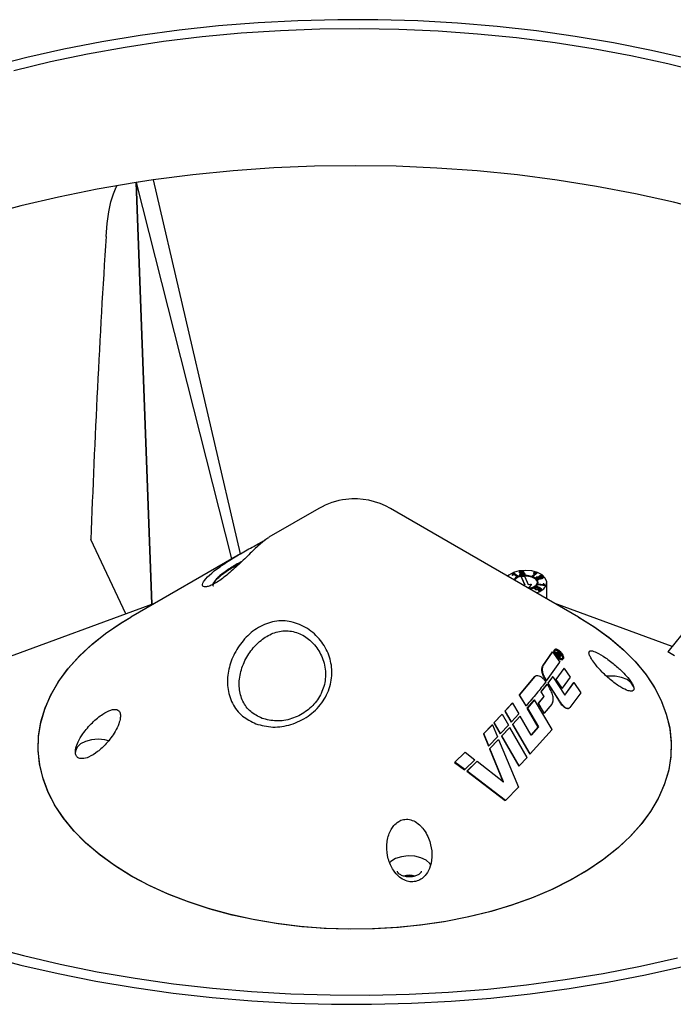
# Model space of a CAD drawing. Units: millimetres. Extents: x 155 to 494, y 38 to 399.
# Drawn here: x 441 to 466, y 194 to 231 of the extents above; entities that cross this region are included whole.
import ezdxf

# ---------------------------------------------------------------- set-up
doc = ezdxf.new("R2010")
doc.units = ezdxf.units.MM

msp = doc.modelspace()

# ---------------------------------------------------------------- linework, layer by layer
at = {"color": 7, "linetype": 'Continuous', "lineweight": 25}
for p, q in [((445.5106, 225.045), (446.1029, 209.1484)), ((445.511, 225.044), (449.1057, 210.8571)), ((446.1033, 209.1486), (445.511, 225.044)), ((446.1489, 225.1408), (446.149, 225.1397)), ((446.1493, 225.1398), (449.4326, 211.0523)), ((475.9524, 220.3893), (465.5598, 207.3503)), ((452.3987, 212.7588), (450.5149, 211.671)), ((462.192, 208.6628), (455.0991, 212.7588)), ((445.1169, 208.7846), (443.8005, 211.5884)), ((449.4452, 211.0532), (445.3058, 208.6628)), ((459.6878, 210.2598), (459.7093, 210.2454)), ((459.6878, 210.2598), (459.6878, 210.2468)), ((459.7093, 210.2323), (459.6878, 210.2468)), ((459.7202, 210.3286), (459.7036, 210.3204)), ((459.7036, 210.3204), (459.7036, 210.3073)), ((459.7042, 210.293), (459.7036, 210.3073)), ((459.7093, 210.2454), (459.7093, 210.2323)), ((459.9011, 210.2066), (459.7202, 210.3286)), ((459.7343, 210.2889), (459.8752, 210.1938)), ((459.7343, 210.2889), (459.7343, 210.2758)), ((459.8752, 210.1807), (459.7343, 210.2758)), ((459.8752, 210.1938), (459.9011, 210.2066)), ((459.8752, 210.1938), (459.8752, 210.1807)), ((459.9011, 210.1935), (459.8752, 210.1807)), ((459.9011, 210.2066), (459.9011, 210.1935)), ((459.9616, 210.3716), (459.9616, 210.3552)), ((459.9634, 210.3607), (459.9634, 210.3476)), ((459.9634, 210.3476), (459.9636, 210.3568)), ((459.9775, 210.3005), (459.9775, 210.2842)), ((459.9797, 210.2747), (459.9784, 210.2859)), ((459.9797, 210.2878), (459.9797, 210.2747)), ((460.0323, 210.3952), (460.0323, 210.3822)), ((460.0382, 210.1738), (460.0382, 210.1607)), ((460.0382, 210.1607), (460.0402, 210.1514)), ((460.0402, 210.1644), (460.0402, 210.1645)), ((460.1699, 209.8785), (460.0402, 210.1644)), ((460.0402, 210.1514), (460.0402, 210.1514)), ((460.0402, 210.1514), (460.1643, 209.8777)), ((460.0565, 210.3303), (460.0565, 210.3173)), ((460.086, 210.3759), (460.086, 210.3628)), ((460.0873, 210.2512), (460.0873, 210.243)), ((460.1219, 210.3573), (460.1219, 210.3736)), ((460.1247, 210.3054), (460.1247, 210.2923)), ((460.1641, 210.1832), (460.2937, 209.8972)), ((460.565, 210.3244), (460.4511, 210.2174)), ((460.4511, 210.2174), (460.4802, 210.207)), ((460.4511, 210.2174), (460.4511, 210.2047)), ((460.4802, 210.194), (460.4616, 210.2006)), ((460.4802, 210.207), (460.6265, 210.3444)), ((460.6265, 210.3313), (460.4802, 210.194)), ((460.4802, 210.207), (460.4802, 210.194)), ((460.5026, 210.341), (460.4853, 210.3248)), ((460.4853, 210.3248), (460.4853, 210.3117)), ((460.5941, 210.1486), (460.5941, 210.1323)), ((460.6067, 210.1227), (460.6067, 210.1096)), ((460.6265, 210.3444), (460.6077, 210.3511)), ((460.6265, 210.3444), (460.6265, 210.3313)), ((460.6459, 210.1662), (460.6268, 210.1817)), ((460.6459, 210.1662), (460.6459, 210.1532)), ((460.6802, 210.1767), (460.6802, 210.1603)), ((460.6915, 210.152), (460.6915, 210.1389)), ((460.7452, 210.2017), (460.7452, 210.1886)), ((460.8313, 210.193), (460.8313, 210.1799)), ((460.8355, 210.1727), (460.8313, 210.1799)), ((460.8661, 210.1621), (460.8661, 210.1785)), ((460.104, 209.8686), (460.1699, 209.8785)), ((460.2937, 209.8972), (460.3835, 209.9108)), ((460.4026, 209.8986), (460.3077, 209.7509)), ((460.3139, 209.7474), (460.4026, 209.8856)), ((460.4036, 209.8888), (460.4036, 209.9018)), ((460.5306, 209.7579), (460.5306, 209.7416)), ((460.5321, 209.747), (460.5321, 209.734)), ((460.5663, 209.7125), (460.5663, 209.6994)), ((460.5764, 209.7808), (460.5764, 209.7677)), ((460.6512, 209.7838), (460.6728, 209.8004)), ((460.6728, 209.7874), (460.6512, 209.7707)), ((460.6512, 209.7838), (460.6512, 209.7707)), ((460.6675, 209.9092), (460.6596, 209.8902)), ((460.6596, 209.8902), (460.6596, 209.8771)), ((460.6596, 209.8902), (460.9298, 209.8528)), ((460.9298, 209.8397), (460.6596, 209.8771)), ((460.6633, 209.9642), (460.6633, 209.9772)), ((460.878, 209.8801), (460.6675, 209.9092)), ((460.6728, 209.8004), (460.6728, 209.7874)), ((460.7591, 209.7096), (460.6853, 209.6616)), ((460.7126, 209.7753), (460.6882, 209.7631)), ((460.6882, 209.7631), (460.6882, 209.75)), ((460.6885, 209.7468), (460.6882, 209.75)), ((460.6912, 209.7153), (460.6912, 209.7023)), ((460.7098, 209.6491), (460.8017, 209.7089)), ((460.8017, 209.6958), (460.7098, 209.6361)), ((460.8017, 209.7089), (460.7126, 209.7753)), ((460.7131, 209.7448), (460.7591, 209.7096)), ((460.7131, 209.7448), (460.7131, 209.7317)), ((460.7498, 209.7036), (460.7131, 209.7317)), ((460.8017, 209.7089), (460.8017, 209.6958)), ((460.886, 209.9193), (460.8541, 209.9238)), ((460.8541, 209.9238), (460.8541, 209.9107)), ((460.9298, 209.8528), (460.9349, 209.865)), ((460.9298, 209.8528), (460.9298, 209.8397)), ((460.9349, 209.852), (460.9298, 209.8397)), ((460.9349, 209.865), (460.9349, 209.852)), ((460.9913, 209.3562), (460.9913, 209.9642)), ((460.6853, 209.6616), (460.7098, 209.6491)), ((460.6853, 209.6616), (460.6853, 209.6486)), ((460.7098, 209.6361), (460.6853, 209.6486)), ((460.7098, 209.6491), (460.7098, 209.6361)), ((446.2243, 209.1932), (438.0756, 206.1861)), ((465.7206, 207.5521), (461.2735, 209.1932)), ((461.1891, 207.3427), (460.8322, 206.814)), ((460.8447, 206.8215), (461.202, 207.3505)), ((461.202, 207.3505), (461.1891, 207.3427)), ((461.202, 207.3505), (461.4808, 206.9603)), ((461.307, 207.4555), (461.294, 207.4476)), ((461.3682, 207.3329), (461.349, 207.3007)), ((461.362, 207.3086), (461.349, 207.3007)), ((461.349, 207.3007), (461.4866, 207.1485)), ((461.362, 207.3086), (461.3813, 207.3408)), ((461.4995, 207.1564), (461.362, 207.3086)), ((461.3762, 207.3402), (461.3682, 207.3329)), ((461.3887, 207.3488), (461.3757, 207.3409)), ((461.4026, 207.3165), (461.3919, 207.2987)), ((461.3919, 207.2987), (461.4409, 207.2446)), ((461.4132, 207.3021), (461.4299, 207.2838)), ((461.4429, 207.2917), (461.4263, 207.31)), ((461.4386, 207.2546), (461.4279, 207.2367)), ((461.433, 207.3261), (461.4522, 207.3051)), ((461.4409, 207.2446), (461.4516, 207.2624)), ((461.4596, 207.2298), (461.5174, 207.1997)), ((461.4726, 207.2377), (461.4624, 207.2208)), ((461.4624, 207.2208), (461.508, 207.1704)), ((461.5304, 207.2076), (461.4726, 207.2377)), ((461.4776, 207.2576), (461.5404, 207.2243)), ((461.4995, 207.1564), (461.4866, 207.1485)), ((461.508, 207.1704), (461.4995, 207.1564)), ((461.5304, 207.2076), (461.5174, 207.1997)), ((461.5404, 207.2243), (461.5304, 207.2076)), ((460.8447, 206.8215), (460.8322, 206.814)), ((460.9875, 206.2627), (461.4808, 206.9603)), ((461.6295, 206.7246), (461.3395, 206.3057)), ((461.3519, 206.3132), (461.6423, 206.7323)), ((461.582, 207.0608), (461.595, 207.0687)), ((461.6423, 206.7323), (461.6295, 206.7246)), ((461.6423, 206.7323), (461.8703, 206.4025)), ((460.5354, 206.422), (459.955, 205.7221)), ((459.967, 205.7294), (460.5476, 206.4294)), ((460.5476, 206.4294), (460.5354, 206.422)), ((460.556, 206.4349), (460.5438, 206.4275)), ((461.2064, 206.4098), (461.0257, 206.1685)), ((461.038, 206.1759), (461.2188, 206.4173)), ((461.2188, 206.4173), (461.2064, 206.4098)), ((461.2188, 206.4173), (461.6693, 205.7261)), ((461.8703, 206.4025), (461.5712, 205.9789)), ((460.9936, 206.1269), (460.7685, 205.8423)), ((460.7806, 205.8496), (461.0059, 206.1343)), ((460.9875, 206.2627), (460.9752, 206.2553)), ((461.0059, 206.1343), (460.9936, 206.1269)), ((461.0059, 206.1343), (461.0875, 206.0054)), ((461.038, 206.1759), (461.0257, 206.1685)), ((461.0257, 206.1685), (461.4532, 205.4944)), ((461.4654, 205.5018), (461.038, 206.1759)), ((461.3519, 206.3132), (461.3395, 206.3057)), ((461.3395, 206.3057), (461.5588, 205.9714)), ((461.5712, 205.9789), (461.3519, 206.3132)), ((461.9954, 206.1907), (461.6569, 205.7187)), ((461.6693, 205.7261), (462.0081, 206.1984)), ((462.0081, 206.1984), (461.9954, 206.1907)), ((462.0081, 206.1984), (462.2716, 205.8117)), ((459.967, 205.7294), (459.955, 205.7221)), ((459.955, 205.7221), (460.2008, 205.3132)), ((460.2128, 205.3205), (459.967, 205.7294)), ((460.8767, 205.667), (460.6628, 205.4084)), ((460.6749, 205.4157), (460.8888, 205.6744)), ((460.7806, 205.8496), (460.7685, 205.8423)), ((460.7685, 205.8423), (460.8767, 205.667)), ((460.8888, 205.6744), (460.7806, 205.8496)), ((460.8888, 205.6744), (460.8767, 205.667)), ((461.5712, 205.9789), (461.5588, 205.9714)), ((462.2716, 205.8117), (461.8641, 205.2578)), ((459.6867, 205.4182), (459.4133, 205.1174)), ((459.4254, 205.1248), (459.6988, 205.4255)), ((459.6988, 205.4255), (459.6867, 205.4182)), ((459.6988, 205.4255), (459.9396, 205.0122)), ((460.2128, 205.3205), (460.2008, 205.3132)), ((460.2492, 205.2261), (460.5125, 205.5326)), ((460.5246, 205.5399), (460.2613, 205.2334)), ((460.5246, 205.5399), (460.5125, 205.5326)), ((461.1908, 204.4232), (460.5246, 205.5399)), ((460.6749, 205.4157), (460.6628, 205.4084)), ((460.6628, 205.4084), (460.8873, 205.0361)), ((460.8994, 205.0434), (460.6749, 205.4157)), ((461.1817, 205.384), (460.8994, 205.0434)), ((459.3007, 204.9959), (459.0017, 204.6786)), ((459.0139, 204.686), (459.3128, 205.0032)), ((459.3128, 205.0032), (459.3007, 204.9959)), ((459.3128, 205.0032), (459.5518, 204.589)), ((459.4254, 205.1248), (459.4133, 205.1174)), ((459.4133, 205.1174), (459.6536, 204.7044)), ((459.6657, 204.7118), (459.4254, 205.1248)), ((459.9396, 205.0122), (459.6657, 204.7118)), ((459.7022, 204.6181), (459.9761, 204.9183)), ((459.9882, 204.9256), (459.7143, 204.6254)), ((459.9882, 204.9256), (459.9761, 204.9183)), ((460.4034, 204.2143), (459.9882, 204.9256)), ((460.2613, 205.2334), (460.2492, 205.2261)), ((460.6666, 204.5153), (460.2492, 205.2261)), ((460.2613, 205.2334), (460.6786, 204.5225)), ((460.8994, 205.0434), (460.8873, 205.0361)), ((461.8267, 205.2276), (461.839, 205.235)), ((458.9268, 204.6003), (458.6037, 204.2671)), ((458.6161, 204.2746), (458.939, 204.6077)), ((458.939, 204.6077), (458.9268, 204.6003)), ((458.939, 204.6077), (459.1333, 204.1472)), ((459.0139, 204.686), (459.0017, 204.6786)), ((459.0017, 204.6786), (459.24, 204.2641)), ((459.2522, 204.2715), (459.0139, 204.686)), ((459.5518, 204.589), (459.2522, 204.2715)), ((459.3003, 204.1846), (459.6, 204.5022)), ((459.6, 204.5022), (459.5879, 204.4949)), ((460.2501, 203.3769), (459.6, 204.5022)), ((459.6657, 204.7118), (459.6536, 204.7044)), ((459.7143, 204.6254), (459.7022, 204.6181)), ((459.7022, 204.6181), (460.3565, 203.4969)), ((460.3686, 203.5042), (459.7143, 204.6254)), ((460.4012, 204.218), (460.6666, 204.5153)), ((460.6786, 204.5225), (460.4034, 204.2143)), ((460.6786, 204.5225), (460.6666, 204.5153)), ((458.6161, 204.2746), (458.6037, 204.2671)), ((458.6037, 204.2671), (458.792, 203.8014)), ((458.8044, 203.8088), (458.6161, 204.2746)), ((459.1333, 204.1472), (458.8044, 203.8088)), ((459.2522, 204.2715), (459.24, 204.2641)), ((459.5879, 204.4949), (459.2881, 204.1772)), ((459.3003, 204.1846), (459.2881, 204.1772)), ((459.2881, 204.1772), (459.9368, 203.0511)), ((459.9491, 203.0585), (459.3003, 204.1846)), ((460.3686, 203.5042), (461.1908, 204.4232)), ((458.8044, 203.8088), (458.792, 203.8014)), ((459.158, 204.0414), (458.8274, 203.7016)), ((458.8398, 203.7091), (459.1702, 204.0488)), ((459.1702, 204.0488), (459.158, 204.0414)), ((459.1702, 204.0488), (459.927, 202.2562)), ((457.8979, 203.561), (457.5115, 203.1848)), ((457.5244, 203.1926), (457.9106, 203.5687)), ((457.9106, 203.5687), (457.8979, 203.561)), ((457.9106, 203.5687), (458.2827, 203.285)), ((458.8398, 203.7091), (458.8274, 203.7016)), ((458.8274, 203.7016), (459.3439, 202.442)), ((459.3563, 202.4495), (458.8398, 203.7091)), ((460.3686, 203.5042), (460.3565, 203.4969)), ((457.5244, 203.1926), (457.5115, 203.1848)), ((457.5115, 203.1848), (457.8926, 202.9067)), ((457.9054, 202.9144), (457.5244, 203.1926)), ((458.2827, 203.285), (457.9054, 202.9144)), ((458.3503, 203.2223), (457.9733, 202.8514)), ((457.9861, 202.8591), (458.3629, 203.2299)), ((458.3629, 203.2299), (458.3503, 203.2223)), ((458.3629, 203.2299), (459.3563, 202.4495)), ((459.9491, 203.0585), (459.9368, 203.0511)), ((460.2501, 203.3769), (459.9491, 203.0585)), ((457.9054, 202.9144), (457.8926, 202.9067)), ((457.9861, 202.8591), (457.9733, 202.8514)), ((457.9733, 202.8514), (459.4231, 201.749)), ((459.4355, 201.7565), (457.9861, 202.8591)), ((459.927, 202.2562), (459.4355, 201.7565)), ((459.4355, 201.7565), (459.4231, 201.749)), ((455.6989, 198.9244), (455.9355, 198.896))]:
    msp.add_line(p, q, dxfattribs=at)
at = {"color": 7, "linetype": 'Continuous', "lineweight": 25, "flags": 128}
for points in [[(466.3357, 229.7043), (464.9352, 230.0261), (463.5101, 230.3096), (462.0635, 230.5543), (460.5986, 230.7596), (459.1187, 230.925), (457.6269, 231.0502), (456.1267, 231.1349), (454.6212, 231.1789), (453.1138, 231.1821), (451.6078, 231.1445), (450.1065, 231.0662), (448.6132, 230.9474), (447.1312, 230.7883), (445.6638, 230.5893), (444.2141, 230.3508), (442.7854, 230.0733), (441.3808, 229.7574), (440.0033, 229.4039)], [(466.9233, 229.1733), (465.5549, 229.514), (464.1602, 229.817), (462.7422, 230.0817), (461.3042, 230.3074), (459.8493, 230.4936), (458.3808, 230.64), (456.902, 230.7462), (455.4161, 230.8119), (453.9265, 230.8371), (452.4365, 230.8216), (450.9494, 230.7655), (449.4686, 230.669), (447.9973, 230.5321), (446.5389, 230.3554), (445.0966, 230.139), (443.6735, 229.8836), (442.273, 229.5897), (440.898, 229.2579)], [(475.9536, 220.3901), (474.8361, 221.0008), (473.6683, 221.5794), (472.453, 222.1243), (471.1929, 222.6343), (469.8913, 223.1082), (468.551, 223.5448), (467.1755, 223.943), (465.7678, 224.302), (464.3315, 224.6209), (462.8699, 224.8989), (461.3865, 225.1353), (459.8849, 225.3297), (458.3687, 225.4814), (456.8414, 225.5902), (455.3067, 225.6558), (453.7683, 225.6781), (452.2299, 225.6569), (450.6951, 225.5924), (449.1675, 225.4847), (447.651, 225.334), (446.1489, 225.1408)], [(445.5106, 225.045), (444.0355, 224.7917), (442.5837, 224.4972), (441.1586, 224.162), (439.7635, 223.7871), (438.4018, 223.3732), (437.0767, 222.9215), (435.7914, 222.4329), (434.5491, 221.9087), (433.3525, 221.35), (432.2047, 220.7583), (431.1083, 220.1349), (430.066, 219.4813), (429.0802, 218.7992), (428.1533, 218.09), (427.2876, 217.3556), (426.485, 216.5976), (425.7475, 215.8179), (425.0769, 215.0183), (424.4747, 214.2007), (423.9425, 213.3672), (423.4814, 212.5196)], [(444.3719, 223.0129), (444.4143, 223.502), (444.4749, 223.9361), (444.5532, 224.3109), (444.6484, 224.6228), (444.7595, 224.8686), (444.7949, 224.9278)], [(460.6161, 209.5728), (460.7333, 209.6245), (460.8832, 209.7323), (460.971, 209.861), (460.989, 209.9988), (460.9355, 210.1336), (460.8153, 210.2532), (460.6391, 210.3468), (460.4229, 210.4062), (460.1858, 210.426), (459.9493, 210.4043), (459.7344, 210.3433), (459.5605, 210.2482), (459.5136, 210.2095)], [(460.0402, 210.1645), (460.0388, 210.1789), (460.047, 210.1925), (460.0636, 210.2033), (460.086, 210.2096), (460.1109, 210.2104), (460.1345, 210.2057), (460.1532, 210.1961), (460.1641, 210.1832)], [(460.0726, 210.2409), (460.2564, 210.2471), (460.4304, 210.2121), (460.5679, 210.1414), (460.6481, 210.0457), (460.6588, 209.9396), (460.5982, 209.8392), (460.4758, 209.7598), (460.3575, 209.7222)], [(460.0806, 210.2231), (460.252, 210.2288), (460.4142, 210.1962), (460.5424, 210.1303), (460.6171, 210.0411), (460.6271, 209.9421), (460.5706, 209.8485), (460.4565, 209.7745), (460.3325, 209.7366)], [(460.0806, 210.21), (460.252, 210.2157), (460.4142, 210.1832), (460.5424, 210.1172), (460.6171, 210.028), (460.6311, 209.9707)], [(460.5484, 209.786), (460.4758, 209.7467), (460.3737, 209.7128)], [(460.3835, 209.9108), (460.3878, 209.9111), (460.3921, 209.9107), (460.3961, 209.9097), (460.3994, 209.908), (460.4019, 209.906), (460.4033, 209.9036), (460.4035, 209.9011), (460.4026, 209.8986)], [(460.4026, 209.8856), (460.4035, 209.888), (460.4036, 209.8888)], [(456.2347, 197.0495), (455.3335, 196.9594), (454.4231, 196.9094), (453.5087, 196.8998), (452.5957, 196.9307), (451.6895, 197.0018), (450.7953, 197.1127), (449.9186, 197.2628), (449.0642, 197.4512), (448.2374, 197.6768), (447.4429, 197.9383), (446.6854, 198.2342), (445.9694, 198.5626), (445.299, 198.9217), (444.6782, 199.3094), (444.1107, 199.7234), (443.5997, 200.1613), (443.1483, 200.6204), (442.759, 201.0982), (442.4343, 201.5917), (442.1759, 202.0982), (441.9855, 202.6146), (441.8641, 203.1379), (441.8125, 203.665), (441.8309, 204.1928), (441.9192, 204.7183), (442.077, 205.2383), (442.3033, 205.7499), (442.5967, 206.2499), (442.9555, 206.7355), (443.3778, 207.2039), (443.8608, 207.6522), (444.4019, 208.0778), (444.9979, 208.4783), (445.3058, 208.6628)], [(465.3036, 205.5234), (465.4995, 205.0077), (465.6265, 204.4849), (465.6837, 203.958), (465.671, 203.4301), (465.5882, 202.9043), (465.436, 202.3837), (465.2152, 201.8714), (464.9271, 201.3703), (464.5734, 200.8834), (464.1561, 200.4136), (463.6778, 199.9636), (463.1413, 199.5361), (462.5496, 199.1335), (461.9063, 198.7582), (461.2151, 198.4125), (460.4801, 198.0984), (459.7055, 197.8176), (458.8961, 197.5719), (458.0564, 197.3627), (457.1914, 197.1912), (456.3063, 197.0584), (455.4061, 196.9652), (454.4962, 196.912), (453.582, 196.8991), (452.6687, 196.9267), (451.7617, 196.9946), (450.8664, 197.1023), (449.988, 197.2493), (449.1317, 197.4347), (448.3025, 197.6574), (447.5053, 197.9161), (446.7447, 198.2092), (446.0251, 198.5351), (445.351, 198.8919), (444.7261, 199.2774), (444.1541, 199.6893), (443.6385, 200.1254), (443.1822, 200.5829), (442.7879, 201.0593), (442.4579, 201.5517), (442.1942, 202.0572), (441.9983, 202.5729), (441.8713, 203.0957), (441.814, 203.6227), (441.8268, 204.1506), (441.9096, 204.6764), (442.0618, 205.197), (442.2826, 205.7093), (442.5707, 206.2104), (442.9244, 206.6972), (443.3417, 207.1671), (443.8199, 207.617), (444.3565, 208.0446), (444.9482, 208.4472), (445.3058, 208.6628)], [(462.192, 208.6628), (462.1988, 208.6589), (462.8195, 208.2712), (463.3871, 207.8572), (463.8981, 207.4194), (464.3495, 206.9602), (464.7388, 206.4825), (465.0635, 205.9889), (465.3218, 205.4825), (465.5123, 204.9661), (465.6337, 204.4428), (465.6853, 203.9157), (465.6669, 203.3878), (465.5786, 202.8623), (465.4208, 202.3423), (465.1945, 201.8308), (464.9011, 201.3307), (464.5422, 200.8451), (464.12, 200.3768), (463.637, 199.9285), (463.0959, 199.5029), (462.4999, 199.1024), (461.8526, 198.7294), (461.1577, 198.3862), (460.4194, 198.0746), (459.6419, 197.7966), (458.8298, 197.5538), (457.988, 197.3475), (457.1212, 197.1791), (456.2347, 197.0495)], [(462.192, 208.6628), (462.7717, 208.3033), (463.3437, 207.8913), (463.8593, 207.4553), (464.3156, 206.9977), (464.7099, 206.5214), (465.0399, 206.029), (465.3036, 205.5234)], [(464.2628, 206.0532), (464.1737, 206.1901), (464.0186, 206.3058), (463.8114, 206.39), (463.5704, 206.4351), (463.317, 206.4373), (463.2576, 206.4314)], [(444.4608, 204.0059), (444.3288, 204.0379), (444.0788, 204.0618), (443.8278, 204.0422), (443.5979, 203.9806), (443.4097, 203.8827), (443.2798, 203.7571), (443.2198, 203.615), (443.2164, 203.5712)], [(456.6155, 199.3285), (456.5813, 199.3779), (456.4416, 199.5), (456.2459, 199.5928), (456.0114, 199.6483), (455.759, 199.6613), (455.5112, 199.6309), (455.2899, 199.5596), (455.1149, 199.4539), (455.0742, 199.4171)], [(439.9011, 196.2615), (441.2552, 195.9023), (442.6371, 195.5803), (444.0439, 195.2964), (445.4723, 195.0512), (446.9191, 194.8451), (448.3812, 194.6788), (449.8553, 194.5525), (451.3381, 194.4665), (452.8262, 194.421), (454.3165, 194.4162), (455.8054, 194.452), (457.2898, 194.5283), (458.7662, 194.645), (460.2315, 194.8019), (461.6823, 194.9985)], [(439.7892, 195.9057), (441.1621, 195.5463), (442.5626, 195.2245), (443.9877, 194.941), (445.4343, 194.6963), (446.8992, 194.491), (448.3791, 194.3256), (449.8708, 194.2004), (451.3711, 194.1157), (452.8766, 194.0717), (454.384, 194.0685), (455.89, 194.1061), (457.3913, 194.1844), (458.8846, 194.3032), (460.3666, 194.4623), (461.834, 194.6613)], [(461.6823, 194.9985), (463.1154, 195.2344), (464.5276, 195.5092), (465.9157, 195.8221)], [(461.834, 194.6613), (463.2837, 194.8998), (464.7124, 195.1773), (466.117, 195.4932)]]:
    msp.add_lwpolyline(points, dxfattribs=at)
at = {"color": 7, "linetype": 'Continuous', "lineweight": 25}
for centre, radius, start, end in [((453.4164, 174.5122), 51.1475, 98.16877, 98.89189), ((453.4231, 174.4698), 51.1894, 98.16907, 98.89155), ((860.371, 196.4801), 416.8443, 176.350564, 177.922888), ((453.7489, 210.4206), 2.7, 97.00616, 120.00538), ((453.7489, 210.4206), 2.7, 59.99462, 97.00616), ((460.0974, 209.7982), 0.4434, 93.20431, 141.66488), ((460.1013, 209.8174), 0.4062, 92.91375, 143.53232), ((460.1042, 209.7958), 0.4148, 93.26432, 141.27718), ((460.4463, 209.9798), 0.2176, 302.21645, 355.885), ((457.7852, 193.8039), 15.6189, 59.10083, 60.14763), ((455.8101, 198.1861), 0.7465, 74.10737, 105.79838)]:
    msp.add_arc(centre, radius, start, end, dxfattribs=at)
for points, knots in [([(450.5167, 211.668), (450.4863, 211.6504), (450.4157, 211.6092), (450.1144, 211.3614), (449.7195, 210.978), (449.3425, 210.6083), (449.0394, 210.3384), (448.8165, 210.1583), (448.6051, 210.0092), (448.4139, 209.8974), (448.251, 209.8262), (448.0816, 209.786), (447.9757, 209.8365), (448.0527, 210.0302), (448.3316, 210.3159), (448.7735, 210.6463), (449.3043, 210.9767), (449.7502, 211.226), (450.0568, 211.3938), (450.251, 211.5008), (450.3422, 211.5535), (450.3854, 211.5786)], [0, 0, 0, 0, 0.0541475, 0.1258222, 0.1973477, 0.2677905, 0.3026375, 0.3374646, 0.3720237, 0.4067675, 0.4415517, 0.4764356, 0.546634, 0.617248, 0.6880627, 0.7587891, 0.8291698, 0.89902, 0.9339436, 0.9686866, 1, 1, 1, 1]), ([(449.4985, 210.7654), (449.4752, 210.7529), (449.3133, 210.6662), (448.9981, 210.4767), (448.7049, 210.2636), (448.5364, 210.1064), (448.4246, 209.9704), (448.3711, 209.8621), (448.4188, 209.8462), (448.4266, 209.8436)], [0, 0, 0, 0, 0.0385375, 0.2676177, 0.4962619, 0.6114917, 0.7261385, 0.9554961, 1, 1, 1, 1]), ([(448.4274, 209.8946), (448.4456, 209.9423), (448.4744, 210.0174), (448.6173, 210.1613), (448.8108, 210.3232), (449.0915, 210.5143), (449.3344, 210.6482), (449.433, 210.7025)], [0, 0, 0, 0, 0.2452041, 0.3862874, 0.5271347, 0.807886, 1, 1, 1, 1]), ([(459.7036, 210.3204), (459.7049, 210.3087), (459.7074, 210.2878), (459.6938, 210.2684), (459.6878, 210.2598)], [0, 0, 0, 0, 0.5586634, 1, 1, 1, 1]), ([(459.7093, 210.2454), (459.7157, 210.2532), (459.7273, 210.2671), (459.7321, 210.2822), (459.7343, 210.2889)], [0, 0, 0, 0, 0.56006085, 1, 1, 1, 1]), ([(459.7343, 210.2758), (459.7314, 210.2674), (459.7261, 210.2523), (459.7144, 210.2384), (459.7093, 210.2323)], [0, 0, 0, 0, 0.5596984, 1, 1, 1, 1]), ([(460.0259, 210.411), (460.0151, 210.4091), (459.9934, 210.4054), (459.9711, 210.3919), (459.9602, 210.376), (459.9623, 210.3658), (459.9634, 210.3607)], [0, 0, 0, 0, 0.280427, 0.5597619, 0.77981, 1, 1, 1, 1]), ([(459.9634, 210.3607), (459.9655, 210.3568), (459.9696, 210.349), (459.9874, 210.3378), (460.0053, 210.3354), (460.0163, 210.334)], [0, 0, 0, 0, 0.2807974, 0.5610641, 1, 1, 1, 1]), ([(459.9945, 210.3246), (459.9887, 210.3264), (459.9731, 210.3314), (459.9671, 210.3414), (459.9634, 210.3476)], [0, 0, 0, 0, 0.3707751, 1, 1, 1, 1]), ([(460.0163, 210.334), (460.0086, 210.3312), (459.9933, 210.3258), (459.9804, 210.313), (459.9763, 210.2998), (459.9786, 210.2918), (459.9797, 210.2878)], [0, 0, 0, 0, 0.2799741, 0.5592227, 0.7794264, 1, 1, 1, 1]), ([(459.9797, 210.2878), (459.9841, 210.2806), (459.9927, 210.2661), (460.0236, 210.2532), (460.0567, 210.2484), (460.0771, 210.2503), (460.0873, 210.2512)], [0, 0, 0, 0, 0.2794224, 0.5588907, 0.7791749, 1, 1, 1, 1]), ([(460.0572, 210.2373), (460.0543, 210.2371), (460.0383, 210.2364), (460.0134, 210.2439), (459.989, 210.2575), (459.9828, 210.269), (459.9797, 210.2747)], [0, 0, 0, 0, 0.0811405, 0.4377002, 0.718697, 1, 1, 1, 1]), ([(459.9972, 210.3657), (459.9966, 210.3694), (459.9955, 210.377), (460.0048, 210.3864), (460.0176, 210.3927), (460.0274, 210.3944), (460.0323, 210.3952)], [0, 0, 0, 0, 0.2792599, 0.5590149, 0.7793681, 1, 1, 1, 1]), ([(460.0323, 210.3822), (460.0261, 210.381), (460.0136, 210.3787), (460.0017, 210.3705), (459.9961, 210.3632), (459.9967, 210.3591), (459.9968, 210.358)], [0, 0, 0, 0, 0.3240606, 0.6476444, 0.9025432, 1, 1, 1, 1]), ([(460.0514, 210.3462), (460.0447, 210.3457), (460.0313, 210.3447), (460.0136, 210.3494), (460.0018, 210.3569), (459.9987, 210.3628), (459.9972, 210.3657)], [0, 0, 0, 0, 0.2800611, 0.5592956, 0.7793724, 1, 1, 1, 1]), ([(460.014, 210.292), (460.0131, 210.2968), (460.0113, 210.3063), (460.0219, 210.3187), (460.0378, 210.3271), (460.0502, 210.3292), (460.0565, 210.3303)], [0, 0, 0, 0, 0.27975599, 0.55926517, 0.77949341, 1, 1, 1, 1]), ([(460.0565, 210.3173), (460.0486, 210.3158), (460.033, 210.3127), (460.0182, 210.3027), (460.0152, 210.2952), (460.014, 210.2924)], [0, 0, 0, 0, 0.382438, 0.764414, 1, 1, 1, 1]), ([(460.0817, 210.267), (460.0733, 210.2665), (460.0565, 210.2655), (460.0344, 210.2715), (460.0202, 210.2811), (460.0161, 210.2884), (460.014, 210.292)], [0, 0, 0, 0, 0.27986477, 0.5590459, 0.7794644, 1, 1, 1, 1]), ([(460.1203, 210.3801), (460.1164, 210.3863), (460.1086, 210.3988), (460.0812, 210.4096), (460.0525, 210.4134), (460.0348, 210.4118), (460.0259, 210.411)], [0, 0, 0, 0, 0.2791329, 0.5586735, 0.7791065, 1, 1, 1, 1]), ([(460.0323, 210.3952), (460.0389, 210.3957), (460.0522, 210.3966), (460.0693, 210.3917), (460.0814, 210.3845), (460.0845, 210.3788), (460.086, 210.3759)], [0, 0, 0, 0, 0.27981404, 0.55940456, 0.77955125, 1, 1, 1, 1]), ([(460.086, 210.3628), (460.0839, 210.3665), (460.0796, 210.3738), (460.0643, 210.3804), (460.0478, 210.3835), (460.0375, 210.3826), (460.0323, 210.3822)], [0, 0, 0, 0, 0.2796032, 0.5591383, 0.7794197, 1, 1, 1, 1]), ([(460.086, 210.3759), (460.0867, 210.3721), (460.088, 210.3646), (460.079, 210.355), (460.0662, 210.3486), (460.0563, 210.347), (460.0514, 210.3462)], [0, 0, 0, 0, 0.27944086, 0.55902884, 0.77929243, 1, 1, 1, 1]), ([(460.0565, 210.3303), (460.0649, 210.3309), (460.0819, 210.332), (460.1039, 210.3258), (460.1189, 210.3164), (460.1228, 210.3091), (460.1247, 210.3054)], [0, 0, 0, 0, 0.27982763, 0.55929523, 0.77945701, 1, 1, 1, 1]), ([(460.1247, 210.2923), (460.122, 210.297), (460.1167, 210.3063), (460.0974, 210.3151), (460.0763, 210.3189), (460.0631, 210.3178), (460.0565, 210.3173)], [0, 0, 0, 0, 0.27976738, 0.55920246, 0.77942784, 1, 1, 1, 1]), ([(460.1247, 210.3054), (460.1257, 210.3006), (460.1276, 210.291), (460.1167, 210.2786), (460.1006, 210.2703), (460.088, 210.2681), (460.0817, 210.267)], [0, 0, 0, 0, 0.2798136, 0.5591484, 0.7793528, 1, 1, 1, 1]), ([(460.0873, 210.2512), (460.0999, 210.2534), (460.125, 210.2578), (460.1504, 210.2737), (460.1625, 210.2922), (460.16, 210.304), (460.1587, 210.3099)], [0, 0, 0, 0, 0.280294, 0.5596159, 0.779729, 1, 1, 1, 1]), ([(460.1587, 210.2969), (460.1599, 210.2893), (460.1624, 210.2742), (460.1435, 210.2552), (460.117, 210.243), (460.0972, 210.2397), (460.0873, 210.2381)], [0, 0, 0, 0, 0.2793686, 0.558835, 0.7791498, 1, 1, 1, 1]), ([(460.0923, 210.3436), (460.0979, 210.346), (460.109, 210.3507), (460.1226, 210.3633), (460.1212, 210.3737), (460.1203, 210.3801)], [0, 0, 0, 0, 0.28153019, 0.5622047, 1, 1, 1, 1]), ([(460.1587, 210.3099), (460.1561, 210.3148), (460.1509, 210.3247), (460.1289, 210.3389), (460.1062, 210.3418), (460.0923, 210.3436)], [0, 0, 0, 0, 0.2811309, 0.5616931, 1, 1, 1, 1]), ([(460.1211, 210.3589), (460.1213, 210.3576), (460.1221, 210.3524), (460.1184, 210.3451), (460.111, 210.3413), (460.1088, 210.3402)], [0, 0, 0, 0, 0.1813913, 0.7548303, 1, 1, 1, 1]), ([(460.4853, 210.3248), (460.5002, 210.3236), (460.5268, 210.3216), (460.5533, 210.3235), (460.565, 210.3244)], [0, 0, 0, 0, 0.5600897, 1, 1, 1, 1]), ([(460.5505, 210.3108), (460.5404, 210.3102), (460.5186, 210.3088), (460.497, 210.3107), (460.4853, 210.3117)], [0, 0, 0, 0, 0.4619085, 1, 1, 1, 1]), ([(460.6077, 210.3511), (460.5887, 210.3467), (460.5548, 210.3389), (460.5186, 210.3404), (460.5026, 210.341)], [0, 0, 0, 0, 0.55861, 1, 1, 1, 1]), ([(460.6268, 210.1817), (460.6187, 210.1775), (460.6026, 210.1691), (460.5927, 210.152), (460.5952, 210.1358), (460.6028, 210.127), (460.6067, 210.1227)], [0, 0, 0, 0, 0.2801907, 0.559264, 0.7793725, 1, 1, 1, 1]), ([(460.6067, 210.1096), (460.6012, 210.1152), (460.5937, 210.123), (460.5954, 210.1315), (460.5959, 210.1338)], [0, 0, 0, 0, 0.7285795, 1, 1, 1, 1]), ([(460.6067, 210.1227), (460.6114, 210.1186), (460.6209, 210.1105), (460.6418, 210.1017), (460.6659, 210.0968), (460.717, 210.0953), (460.7552, 210.1072), (460.7858, 210.1167)], [0, 0, 0, 0, 0.1254365, 0.2507723, 0.3760914, 0.501528, 1, 1, 1, 1]), ([(460.7858, 210.1036), (460.7552, 210.0941), (460.717, 210.0822), (460.6659, 210.0837), (460.6418, 210.0886), (460.6209, 210.0974), (460.6114, 210.1055), (460.6067, 210.1096)], [0, 0, 0, 0, 0.498472, 0.6239086, 0.7492277, 0.8745635, 1, 1, 1, 1]), ([(460.6312, 210.1305), (460.6284, 210.1339), (460.6228, 210.1408), (460.6259, 210.1551), (460.6383, 210.162), (460.6459, 210.1662)], [0, 0, 0, 0, 0.2807756, 0.5603147, 1, 1, 1, 1]), ([(460.6459, 210.1532), (460.6409, 210.1506), (460.6322, 210.1462), (460.6285, 210.14), (460.6269, 210.1375)], [0, 0, 0, 0, 0.5834077, 1, 1, 1, 1]), ([(460.7508, 210.1275), (460.7305, 210.1219), (460.705, 210.1148), (460.6714, 210.1146), (460.6552, 210.1172), (460.6407, 210.1225), (460.6344, 210.1278), (460.6312, 210.1305)], [0, 0, 0, 0, 0.4990548, 0.6243912, 0.7496463, 0.8747435, 1, 1, 1, 1]), ([(460.6915, 210.1389), (460.685, 210.1458), (460.6778, 210.1534), (460.6807, 210.1612), (460.681, 210.1619)], [0, 0, 0, 0, 0.9153812, 1, 1, 1, 1]), ([(460.7285, 210.2195), (460.7178, 210.2152), (460.6966, 210.2067), (460.6809, 210.1874), (460.6787, 210.1679), (460.6872, 210.1573), (460.6915, 210.152)], [0, 0, 0, 0, 0.28034797, 0.55963492, 0.77975824, 1, 1, 1, 1]), ([(460.6915, 210.152), (460.6957, 210.1485), (460.7042, 210.1415), (460.7263, 210.1325), (460.7451, 210.1307), (460.7566, 210.1296)], [0, 0, 0, 0, 0.28064419, 0.56130133, 1, 1, 1, 1]), ([(460.7234, 210.122), (460.7206, 210.1228), (460.7071, 210.1262), (460.6984, 210.1333), (460.6915, 210.1389)], [0, 0, 0, 0, 0.2115274, 1, 1, 1, 1]), ([(460.7218, 210.1566), (460.7183, 210.1611), (460.7115, 210.1703), (460.7165, 210.1843), (460.7285, 210.1951), (460.7396, 210.1995), (460.7452, 210.2017)], [0, 0, 0, 0, 0.27939214, 0.55889303, 0.7792068, 1, 1, 1, 1]), ([(460.7452, 210.1886), (460.7383, 210.1857), (460.7244, 210.18), (460.7144, 210.1685), (460.7148, 210.1614), (460.7149, 210.1592)], [0, 0, 0, 0, 0.4082334, 0.815404, 1, 1, 1, 1]), ([(460.8031, 210.1479), (460.7953, 210.1456), (460.7797, 210.141), (460.7546, 210.1412), (460.7337, 210.1469), (460.7258, 210.1533), (460.7218, 210.1566)], [0, 0, 0, 0, 0.2807639, 0.5598747, 0.7797944, 1, 1, 1, 1]), ([(460.8536, 210.2033), (460.8454, 210.2096), (460.8291, 210.2221), (460.7918, 210.2292), (460.7569, 210.2277), (460.7379, 210.2222), (460.7285, 210.2195)], [0, 0, 0, 0, 0.2794748, 0.5588598, 0.7791571, 1, 1, 1, 1]), ([(460.7452, 210.2017), (460.7534, 210.204), (460.7699, 210.2086), (460.7958, 210.208), (460.8182, 210.2029), (460.8269, 210.1963), (460.8313, 210.193)], [0, 0, 0, 0, 0.2805353, 0.560123, 0.7802367, 1, 1, 1, 1]), ([(460.8313, 210.1799), (460.8254, 210.184), (460.8137, 210.1922), (460.7878, 210.1957), (460.7644, 210.1942), (460.7516, 210.1905), (460.7452, 210.1886)], [0, 0, 0, 0, 0.2785166, 0.5583912, 0.7789886, 1, 1, 1, 1]), ([(460.7566, 210.1296), (460.7556, 210.1292), (460.7537, 210.1285), (460.7517, 210.1278), (460.7508, 210.1275)], [0, 0, 0, 0, 0.5598745, 1, 1, 1, 1]), ([(460.7858, 210.1167), (460.799, 210.1214), (460.8253, 210.1307), (460.8528, 210.1474), (460.8644, 210.1642), (460.8684, 210.1822), (460.8595, 210.1949), (460.8536, 210.2033)], [0, 0, 0, 0, 0.25106502, 0.50081419, 0.6261559, 0.75146453, 1, 1, 1, 1]), ([(460.8659, 210.1638), (460.8655, 210.1596), (460.8646, 210.1509), (460.8525, 210.1344), (460.8254, 210.1177), (460.799, 210.1083), (460.7858, 210.1036)], [0, 0, 0, 0, 0.1578895, 0.3264602, 0.6623453, 1, 1, 1, 1]), ([(460.8313, 210.193), (460.8345, 210.1883), (460.841, 210.1788), (460.834, 210.1647), (460.8202, 210.1544), (460.8088, 210.15), (460.8031, 210.1479)], [0, 0, 0, 0, 0.2786718, 0.558332, 0.7789378, 1, 1, 1, 1]), ([(460.5554, 209.7916), (460.546, 209.784), (460.5292, 209.7706), (460.5312, 209.7543), (460.5321, 209.747)], [0, 0, 0, 0, 0.55940882, 1, 1, 1, 1]), ([(460.5321, 209.747), (460.5357, 209.7397), (460.5422, 209.7264), (460.5589, 209.7168), (460.5663, 209.7125)], [0, 0, 0, 0, 0.5591575, 1, 1, 1, 1]), ([(460.6728, 209.8004), (460.6621, 209.804), (460.6408, 209.8113), (460.6052, 209.8108), (460.5759, 209.8034), (460.5622, 209.7955), (460.5554, 209.7916)], [0, 0, 0, 0, 0.27979849, 0.55905978, 0.77928069, 1, 1, 1, 1]), ([(460.5881, 209.7293), (460.5815, 209.7332), (460.5683, 209.741), (460.5608, 209.756), (460.5633, 209.7703), (460.572, 209.7773), (460.5764, 209.7808)], [0, 0, 0, 0, 0.2805048, 0.5599406, 0.7800114, 1, 1, 1, 1]), ([(460.5764, 209.7677), (460.5705, 209.7632), (460.5621, 209.7566), (460.5634, 209.7488), (460.5638, 209.7464)], [0, 0, 0, 0, 0.6957469, 1, 1, 1, 1]), ([(460.5663, 209.7125), (460.577, 209.708), (460.5982, 209.699), (460.6359, 209.6974), (460.6687, 209.703), (460.6837, 209.7112), (460.6912, 209.7153)], [0, 0, 0, 0, 0.2800089, 0.5593998, 0.7796141, 1, 1, 1, 1]), ([(460.6912, 209.7023), (460.6814, 209.6972), (460.6617, 209.687), (460.6241, 209.684), (460.5909, 209.6885), (460.5745, 209.6958), (460.5663, 209.6994)], [0, 0, 0, 0, 0.2795013, 0.5590712, 0.7793295, 1, 1, 1, 1]), ([(460.5764, 209.7808), (460.5822, 209.7838), (460.5937, 209.7898), (460.6225, 209.7926), (460.6403, 209.7871), (460.6512, 209.7838)], [0, 0, 0, 0, 0.2804254, 0.56055853, 1, 1, 1, 1]), ([(460.6512, 209.7707), (460.6445, 209.7729), (460.6311, 209.7774), (460.609, 209.7786), (460.5896, 209.775), (460.5808, 209.7701), (460.5764, 209.7677)], [0, 0, 0, 0, 0.2806341, 0.5598184, 0.7798059, 1, 1, 1, 1]), ([(460.6748, 209.7308), (460.668, 209.7272), (460.6545, 209.72), (460.628, 209.7177), (460.6051, 209.7216), (460.5938, 209.7267), (460.5881, 209.7293)], [0, 0, 0, 0, 0.2797887, 0.5588697, 0.7790766, 1, 1, 1, 1]), ([(460.6882, 209.7631), (460.6893, 209.7599), (460.6913, 209.7536), (460.6881, 209.7419), (460.6798, 209.735), (460.6748, 209.7308)], [0, 0, 0, 0, 0.2804565, 0.5611566, 1, 1, 1, 1]), ([(460.6912, 209.7153), (460.6975, 209.7203), (460.7086, 209.7292), (460.7117, 209.74), (460.7131, 209.7448)], [0, 0, 0, 0, 0.5591947, 1, 1, 1, 1]), ([(460.7131, 209.7317), (460.7112, 209.7256), (460.7077, 209.7148), (460.6963, 209.7061), (460.6912, 209.7023)], [0, 0, 0, 0, 0.559884, 1, 1, 1, 1]), ([(460.8541, 209.9238), (460.8567, 209.9153), (460.8616, 209.9001), (460.873, 209.8862), (460.878, 209.8801)], [0, 0, 0, 0, 0.5600755, 1, 1, 1, 1]), ([(460.868, 209.8815), (460.8656, 209.8846), (460.8586, 209.8939), (460.8559, 209.904), (460.8541, 209.9107)], [0, 0, 0, 0, 0.3339388, 1, 1, 1, 1]), ([(460.9349, 209.865), (460.922, 209.8741), (460.8988, 209.8902), (460.8899, 209.9104), (460.886, 209.9193)], [0, 0, 0, 0, 0.5587052, 1, 1, 1, 1]), ([(450.0232, 204.6404), (449.847, 204.7275), (449.4794, 204.9094), (449.1106, 205.3961), (448.9327, 205.9879), (448.9589, 206.6194), (449.1617, 207.2377), (449.5294, 207.8097), (450.0412, 208.2664), (450.6446, 208.5232), (451.2839, 208.5389), (451.9023, 208.3113), (452.4203, 207.8818), (452.7709, 207.323), (452.9226, 206.6912), (452.8498, 206.0276), (452.5344, 205.4006), (452.0092, 204.8968), (451.3574, 204.5853), (450.6556, 204.4745), (450.2341, 204.585), (450.0232, 204.6404)], [0, 0, 0, 0, 0.0503174, 0.1049568, 0.1580996, 0.2085213, 0.2571557, 0.3068082, 0.3605221, 0.4160703, 0.4712103, 0.5266824, 0.5807506, 0.6311428, 0.6794805, 0.7293436, 0.7822889, 0.836992, 0.8917735, 0.9458463, 1, 1, 1, 1]), ([(450.2544, 204.8457), (450.4323, 204.8002), (450.7879, 204.7094), (451.3749, 204.8087), (451.9048, 205.0699), (452.3261, 205.4726), (452.5988, 205.9817), (452.6838, 206.5648), (452.5563, 207.1412), (452.2604, 207.6236), (451.8519, 207.9768), (451.3623, 208.1658), (450.8497, 208.1444), (450.3725, 207.9307), (449.9548, 207.5701), (449.6197, 207.092), (449.4111, 206.5401), (449.3695, 205.9798), (449.507, 205.4811), (449.8008, 205.0734), (450.1033, 204.9215), (450.2544, 204.8457)], [0, 0, 0, 0, 0.0542395, 0.1083887, 0.1619962, 0.2135001, 0.2642085, 0.3173373, 0.372383, 0.4241274, 0.4728059, 0.5248493, 0.5798339, 0.6326469, 0.6833998, 0.735036, 0.7888783, 0.8431689, 0.8964875, 0.9482856, 1, 1, 1, 1]), ([(461.5803, 207.0634), (461.578, 207.0609), (461.5669, 207.049), (461.5283, 207.0527), (461.472, 207.0763), (461.413, 207.1214), (461.3599, 207.1785), (461.316, 207.2419), (461.2842, 207.3065), (461.2668, 207.368), (461.2693, 207.4164), (461.2794, 207.4444), (461.2936, 207.4468), (461.2943, 207.4469)], [0, 0, 0, 0, 0.0308213, 0.1484882, 0.2595688, 0.3630699, 0.4613225, 0.5582155, 0.6576857, 0.7628762, 0.8753708, 0.9941181, 1, 1, 1, 1]), ([(461.2957, 207.4458), (461.2895, 207.4336), (461.277, 207.4094), (461.2857, 207.347), (461.3141, 207.2754), (461.3589, 207.2039), (461.4121, 207.1425), (461.4674, 207.0961), (461.5206, 207.067), (461.5675, 207.0573), (461.6035, 207.069), (461.6233, 207.1032), (461.6222, 207.158), (461.5984, 207.2269), (461.5559, 207.2993), (461.5029, 207.3641), (461.4474, 207.4147), (461.3945, 207.4488), (461.3472, 207.465), (461.314, 207.4625), (461.3008, 207.4504), (461.2957, 207.4458)], [0, 0, 0, 0, 0.0599333, 0.1199119, 0.1782115, 0.2325788, 0.2831947, 0.3317836, 0.3804332, 0.4309365, 0.4844969, 0.5414401, 0.600826, 0.6603235, 0.717022, 0.7692707, 0.8179125, 0.8654704, 0.9146347, 0.9673402, 1, 1, 1, 1]), ([(461.3318, 207.4237), (461.3242, 207.4163), (461.309, 207.4016), (461.3085, 207.3556), (461.3252, 207.2988), (461.3578, 207.2378), (461.4001, 207.1825), (461.446, 207.1383), (461.4914, 207.1079), (461.5329, 207.0929), (461.5672, 207.095), (461.5898, 207.1156), (461.5964, 207.1546), (461.5844, 207.2081), (461.5549, 207.2685), (461.5135, 207.3261), (461.4676, 207.3736), (461.4222, 207.4079), (461.3805, 207.4276), (461.3501, 207.4315), (461.3367, 207.4258), (461.3318, 207.4237)], [0, 0, 0, 0, 0.0599529, 0.1199053, 0.1793775, 0.2355791, 0.2876613, 0.3368166, 0.3851325, 0.43463, 0.4868317, 0.5424724, 0.6011325, 0.6609573, 0.7190698, 0.7731276, 0.8230094, 0.8707346, 0.9190173, 0.9701141, 1, 1, 1, 1]), ([(461.3162, 207.4142), (461.3258, 207.418), (461.345, 207.4257), (461.3894, 207.4114), (461.438, 207.3798), (461.4846, 207.3359), (461.5248, 207.2858), (461.5564, 207.2331), (461.5772, 207.1806), (461.5826, 207.1347), (461.5758, 207.1039), (461.5609, 207.0978), (461.5564, 207.096)], [0, 0, 0, 0, 0.1124764, 0.2252145, 0.3309457, 0.4285946, 0.5229073, 0.6192758, 0.7216873, 0.8318305, 0.9483596, 1, 1, 1, 1]), ([(461.3813, 207.3408), (461.3841, 207.3446), (461.3883, 207.3503), (461.3987, 207.3514), (461.4085, 207.3478), (461.4206, 207.3391), (461.4285, 207.3309), (461.433, 207.3261)], [0, 0, 0, 0, 0.3387269, 0.4990767, 0.6610169, 0.8010499, 1, 1, 1, 1]), ([(461.4005, 207.313), (461.4011, 207.3127), (461.4031, 207.3119), (461.4076, 207.3081), (461.4111, 207.3043), (461.4132, 207.3021)], [0, 0, 0, 0, 0.1501992, 0.4978367, 1, 1, 1, 1]), ([(461.4263, 207.31), (461.424, 207.3124), (461.4204, 207.3163), (461.4152, 207.3204), (461.4112, 207.3222), (461.4066, 207.322), (461.4043, 207.3192), (461.4029, 207.3169), (461.4026, 207.3165)], [0, 0, 0, 0, 0.2125051, 0.3350822, 0.4588105, 0.5935068, 0.9236202, 1, 1, 1, 1]), ([(461.4299, 207.2838), (461.4317, 207.2817), (461.435, 207.2779), (461.4386, 207.2721), (461.4407, 207.2667), (461.4413, 207.2601), (461.4397, 207.2568), (461.4386, 207.2546)], [0, 0, 0, 0, 0.1840578, 0.3202455, 0.4568878, 0.637813, 1, 1, 1, 1]), ([(461.4516, 207.2624), (461.4528, 207.2648), (461.4544, 207.2682), (461.4536, 207.2751), (461.4515, 207.2803), (461.4479, 207.286), (461.4447, 207.2896), (461.4429, 207.2917)], [0, 0, 0, 0, 0.3863548, 0.5544649, 0.6869554, 0.8194268, 1, 1, 1, 1]), ([(461.4522, 207.3051), (461.4569, 207.2995), (461.465, 207.2901), (461.4735, 207.2744), (461.4765, 207.2644), (461.4774, 207.2588), (461.4776, 207.2576)], [0, 0, 0, 0, 0.345071, 0.5896819, 0.9099815, 1, 1, 1, 1]), ([(464.2628, 206.0532), (464.2451, 206.0924), (464.2078, 206.1749), (464.0837, 206.3468), (463.8752, 206.5799), (463.5613, 206.8674), (463.1968, 207.1451), (462.8852, 207.3329), (462.6859, 207.4047), (462.594, 207.3889), (462.5726, 207.3175), (462.6086, 207.2027), (462.6984, 207.0448), (462.8529, 206.8349), (463.1062, 206.5533), (463.4376, 206.2529), (463.7818, 206.0096), (464.051, 205.8817), (464.2137, 205.8617), (464.2864, 205.9142), (464.2837, 205.9943), (464.2646, 206.0479), (464.2628, 206.0532)], [0, 0, 0, 0, 0.0298345, 0.0627953, 0.1088418, 0.175706, 0.2578347, 0.3410133, 0.4009345, 0.4439305, 0.4776644, 0.5115805, 0.5417354, 0.5814254, 0.6369465, 0.7145815, 0.7939706, 0.864286, 0.9153943, 0.9553656, 0.995614, 1, 1, 1, 1]), ([(460.9752, 206.2553), (460.9526, 206.2868), (460.8976, 206.3638), (460.836, 206.4999), (460.8028, 206.645), (460.8068, 206.7507), (460.8258, 206.798), (460.8322, 206.814)], [0, 0, 0, 0, 0.1628997, 0.3979755, 0.6351976, 0.8770011, 1, 1, 1, 1]), ([(460.8447, 206.8215), (460.8338, 206.7893), (460.8115, 206.7226), (460.8267, 206.5807), (460.8809, 206.4257), (460.9446, 206.3189), (460.9832, 206.2683), (460.9875, 206.2627)], [0, 0, 0, 0, 0.2345674, 0.4850552, 0.7305787, 0.9701788, 1, 1, 1, 1]), ([(460.9535, 206.2184), (460.9417, 206.2367), (460.9078, 206.2892), (460.8374, 206.3648), (460.7468, 206.4285), (460.6571, 206.4587), (460.5899, 206.4545), (460.5583, 206.4357), (460.5476, 206.4294)], [0, 0, 0, 0, 0.1050544, 0.3023912, 0.4989749, 0.6969877, 0.8981783, 1, 1, 1, 1]), ([(460.9535, 206.2184), (460.8426, 206.0772), (460.6202, 205.7936), (460.3489, 205.4786), (460.2128, 205.3205)], [0, 0, 0, 0, 0.4982288, 1, 1, 1, 1]), ([(461.2269, 205.654), (461.2208, 205.6842), (461.2086, 205.7448), (461.1678, 205.8645), (461.119, 205.9501), (461.0875, 206.0054)], [0, 0, 0, 0, 0.2610571, 0.5222798, 1, 1, 1, 1]), ([(461.1817, 205.384), (461.1939, 205.403), (461.2261, 205.4532), (461.2402, 205.549), (461.2305, 205.6258), (461.2269, 205.654)], [0, 0, 0, 0, 0.2775362, 0.7343634, 1, 1, 1, 1]), ([(461.825, 205.2301), (461.8211, 205.2267), (461.8046, 205.2125), (461.7605, 205.2135), (461.6945, 205.2362), (461.6072, 205.2992), (461.5227, 205.3914), (461.4726, 205.4656), (461.4532, 205.4944)], [0, 0, 0, 0, 0.0474886, 0.1986191, 0.3370249, 0.5269575, 0.8165325, 1, 1, 1, 1]), ([(461.4654, 205.5018), (461.5055, 205.445), (461.5683, 205.356), (461.6687, 205.2678), (461.7451, 205.2261), (461.808, 205.2185), (461.8453, 205.2361), (461.8599, 205.2529), (461.8641, 205.2578)], [0, 0, 0, 0, 0.3304747, 0.51741083, 0.66732708, 0.81824642, 0.9469976, 1, 1, 1, 1]), ([(443.235, 203.469), (443.243, 203.4515), (443.2681, 203.3963), (443.3471, 203.3378), (443.5009, 203.317), (443.7438, 203.3838), (444.0596, 203.5791), (444.4093, 203.9058), (444.6868, 204.2784), (444.8538, 204.6198), (444.9176, 204.8524), (444.919, 205.0223), (444.8693, 205.1323), (444.7677, 205.1924), (444.6536, 205.1884), (444.4789, 205.1406), (444.2219, 205.0055), (443.8512, 204.6995), (443.526, 204.3239), (443.3202, 203.9833), (443.2278, 203.736), (443.2084, 203.5683), (443.2279, 203.4956), (443.235, 203.469)], [0, 0, 0, 0, 0.0152279, 0.0479109, 0.0826164, 0.1350296, 0.2058989, 0.278533, 0.3652488, 0.4168732, 0.4562732, 0.4881805, 0.5201925, 0.5502259, 0.59289, 0.6076988, 0.6743869, 0.7602491, 0.8465759, 0.9015824, 0.9443811, 0.9796679, 1, 1, 1, 1]), ([(455.9871, 198.6916), (456.0277, 198.6991), (456.1366, 198.7192), (456.3008, 198.8097), (456.4808, 198.9933), (456.6308, 199.3045), (456.6823, 199.7338), (456.5977, 200.2321), (456.4206, 200.584), (456.2106, 200.8241), (456.048, 200.9567), (455.8141, 201.0474), (455.5936, 201.0471), (455.3857, 200.9632), (455.1902, 200.7883), (455.0174, 200.4746), (454.9371, 200.039), (454.9912, 199.555), (455.1665, 199.1469), (455.4087, 198.8697), (455.6516, 198.7253), (455.8478, 198.6813), (455.9542, 198.6892), (455.9871, 198.6916)], [0, 0, 0, 0, 0.0194192, 0.0520681, 0.0873626, 0.1414543, 0.2144018, 0.289048, 0.3763844, 0.392427, 0.4370421, 0.4720688, 0.507325, 0.537763, 0.5761701, 0.6293972, 0.7045588, 0.7817042, 0.8554059, 0.9086437, 0.9499071, 0.9845434, 1, 1, 1, 1]), ([(455.9124, 198.8786), (455.884, 198.876), (455.8002, 198.8683), (455.657, 198.8808), (455.5089, 198.9255), (455.4063, 198.9918), (455.3626, 199.0512), (455.3635, 199.0785), (455.3639, 199.0897)], [0, 0, 0, 0, 0.10070595, 0.29728621, 0.49346709, 0.68531842, 0.87073408, 1, 1, 1, 1]), ([(456.2577, 199.092), (456.2585, 199.0889), (456.2643, 199.0675), (456.2438, 199.0284), (456.1716, 198.9586), (456.0544, 198.9035), (455.9572, 198.8864), (455.9124, 198.8786)], [0, 0, 0, 0, 0.0428632, 0.2995714, 0.5349878, 0.7857637, 1, 1, 1, 1])]:
    msp.add_open_spline(points, degree=3, knots=knots, dxfattribs=at)

doc.saveas('drawing.dxf')
